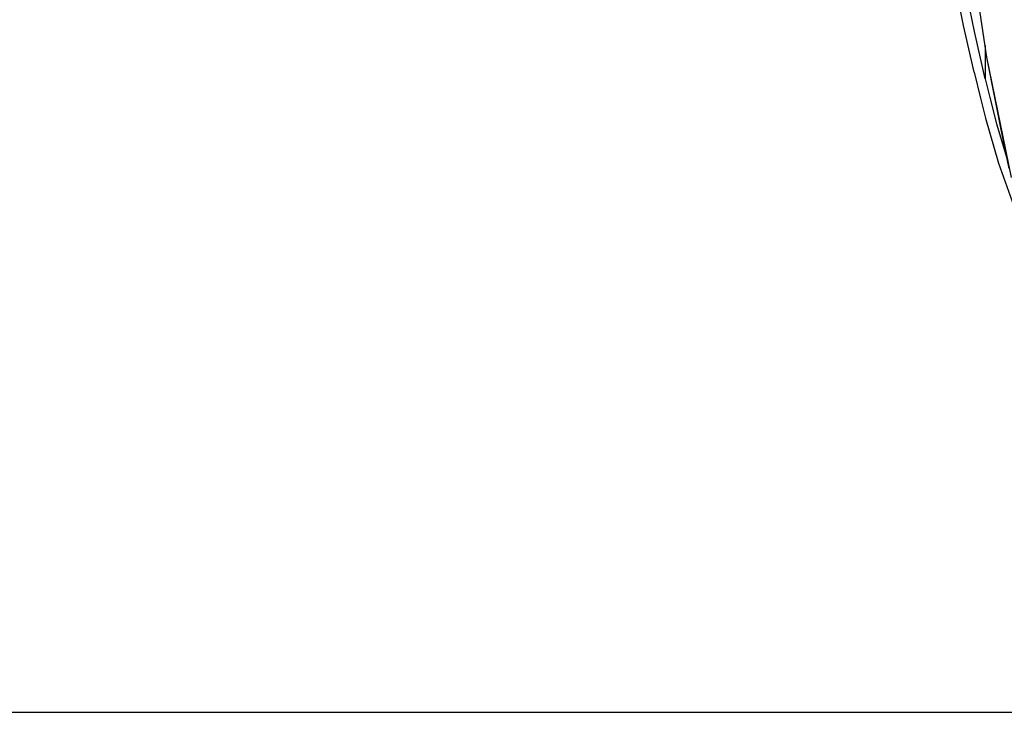
# Model space of a CAD drawing. Units: millimetres. Extents: x -96 to 309, y -71 to 218.
# Drawn here: x 1 to 5, y 149 to 153 of the extents above; entities that cross this region are included whole.
import ezdxf

# ---------------------------------------------------------------- set-up
doc = ezdxf.new("R2010")
doc.units = ezdxf.units.MM
doc.layers.add('1', color=7, linetype='Continuous')
doc.styles.add('CONVERTER_12', font='txt.shx', dxfattribs={"width": 0.675})
doc.dimstyles.new('ME10_DIM_39', dxfattribs={"dimtxt": 52.5, "dimasz": 52.5, "dimexe": 15, "dimexo": 0, "dimgap": 15, "dimtad": 1, "dimdec": 0, "dimdsep": 46, "dimtxsty": 'CONVERTER_12', "dimsah": 1, "dimcen": 0.09, "dimclrd": 3, "dimclre": 3, "dimclrt": 3, "dimadec": 0, "dimazin": 0, "dimtfac": 1, "dimtdec": 4, "dimtix": 1, "dimtmove": 0, "dimatfit": 3, "dimfxl": 1, "dimtolj": 1, "dimtzin": 0, "dimarcsym": 0})

# ---------------------------------------------------------------- blocks, each defined once
blk = doc.blocks.new('621642c_Siphon_Unterteil__327', base_point=(213.914, 2344.601))
at = {"color": 3, "linetype": 'Continuous'}
for p, q in [((80.194, 2286.561), (79.603, 2290.53)), ((80.194, 2286.561), (80.188, 2286.589)), ((81.344, 2280.833), (80.194, 2286.561)), ((81.89, 2278.339), (80.194, 2286.561)), ((81.721, 2278.958), (81.344, 2280.833))]:
    blk.add_line(p, q, dxfattribs=at)
blk = doc.blocks.new('621642__332', base_point=(213.914, 2767.016))
blk.add_blockref('621642c_Siphon_Unterteil__327', (213.914, 2344.601))
blk = doc.blocks.new('621642c_Siphon_Unterteil_1__335', base_point=(213.914, 2343.971))
at = {"color": 3, "linetype": 'Continuous'}
for p, q in [((78.61, 2288.732), (77.96, 2291.963)), ((79.344, 2288.328), (78.679, 2291.601)), ((79.322, 2285.541), (78.61, 2288.732)), ((80.075, 2285.098), (79.344, 2288.328)), ((80.075, 2287.357), (80.075, 2285.098)), ((79.322, 2285.541), (79.756, 2283.766)), ((80.075, 2285.098), (80.394, 2283.804)), ((79.756, 2283.766), (80.113, 2282.398)), ((80.394, 2283.804), (80.868, 2282.006)), ((80.113, 2282.398), (81.005, 2279.318)), ((80.868, 2282.006), (81.624, 2279.442)), ((81.005, 2279.318), (82.464, 2275.184))]:
    blk.add_line(p, q, dxfattribs=at)
blk = doc.blocks.new('621648__337', base_point=(215.723, 2344.226))
blk.add_blockref('621642c_Siphon_Unterteil_1__335', (213.914, 2343.971))
blk = doc.blocks.new('403232__338', base_point=(215.723, 2767.016))
for name, p in [('621642__332', (213.914, 2767.016)), ('621648__337', (215.723, 2344.226))]:
    blk.add_blockref(name, p)
blk = doc.blocks.new('403364_Anbaouteile-1600__353', base_point=(947.323, 2831.073))
blk.add_blockref('403232__338', (215.723, 2767.016))
blk = doc.blocks.new('603__354', base_point=(976.827, 2832.903))
blk.add_blockref('403364_Anbaouteile-1600__353', (947.323, 2831.073))
blk = doc.blocks.new('*D424')
at = {"layer": '1', "color": 3, "linetype": 'Continuous'}
for p, q in [((966.827, 2830.979), (1521.18, 2830.979)), ((1506.18, 2830.979), (1506.18, 2241.815)), ((-667.86, 2241.815), (1521.18, 2241.815))]:
    blk.add_line(p, q, dxfattribs=at)
at = {"layer": '1', "color": 3}
for points in [[(1513.092, 2778.479), (1499.268, 2778.479), (1506.18, 2830.979)], [(1499.268, 2294.315), (1513.092, 2294.315), (1506.18, 2241.815)]]:
    blk.add_solid(points, dxfattribs=at)
at = {"layer": '1', "color": 3, "insert": (1491.18, 2489.147), "char_height": 52.5, "attachment_point": 7, "rotation": 90, "line_spacing_factor": 0.60024, "style": 'CONVERTER_12'}
blk.add_mtext('590', dxfattribs=at)
blk = doc.blocks.new('VordansA', base_point=(126.6, 2537.209))
blk.add_blockref('603__354', (976.827, 2832.903))
at = {"layer": '1'}
dim = blk.add_linear_dim(base=(1506.18, 2830.979), p1=(-667.86, 2241.815), p2=(966.827, 2830.979), angle=90, text='590', dimstyle='ME10_DIM_39', dxfattribs=at)
dim.commit()
dim.dimension.update_dxf_attribs({"geometry": '*D424', "text_midpoint": (1464.93, 2536.397), "text_rotation": 90})

msp = doc.modelspace()

# ---------------------------------------------------------------- block references
at = {"xscale": 0.06666666666667, "yscale": 0.06666666666667, "zscale": 0.06666666666667}
msp.add_blockref('VordansA', (8.44, 169.1472), dxfattribs=at)

doc.saveas('drawing.dxf')
